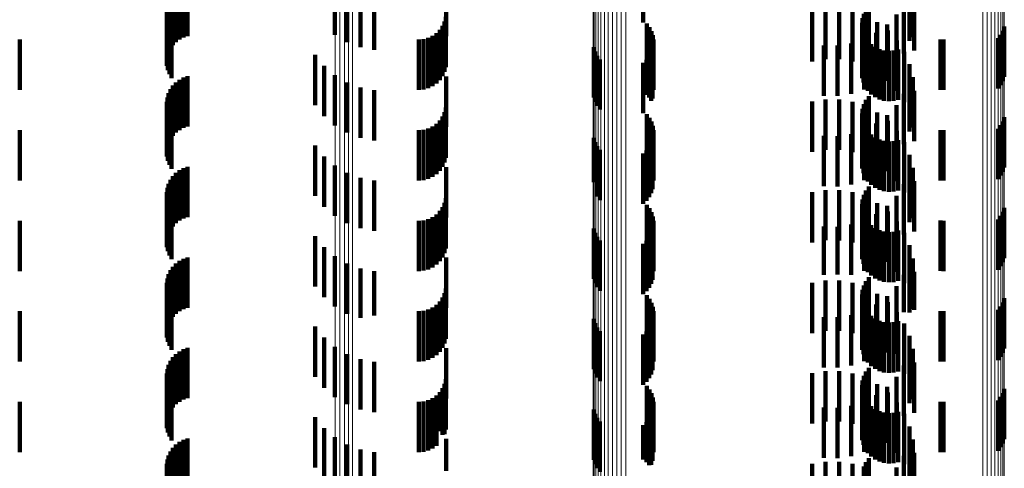
# Model space of a CAD drawing. Units: metres. Extents: x 0 to 11.2, y -0.6 to 0.6.
# Drawn here: x 0 to 0.1, y -0.5 to -0.4 of the extents above; entities that cross this region are included whole.
import ezdxf

# ---------------------------------------------------------------- set-up
doc = ezdxf.new("R2010")
doc.units = ezdxf.units.M
doc.linetypes.add('AUSGEZOGEN', pattern=[0])
doc.linetypes.add('VERDECKT2_S2', pattern=[0.0018, 0.001, -0.0008])
doc.layers.add('Standard', color=7, linetype='AUSGEZOGEN', lineweight=13)

msp = doc.modelspace()

# ---------------------------------------------------------------- linework, layer by layer
at = {"layer": 'Standard', "color": 253, "linetype": 'VERDECKT2_S2', "lineweight": 140, "transparency": 33554687}
for p, q in [((0.058008, -0.440161), (0.058008, -0.441161)), ((0.04871, -0.440549), (0.04871, -0.441549)), ((0.048779, -0.440497), (0.048779, -0.441497)), ((0.048857, -0.440456), (0.048857, -0.441456)), ((0.04894, -0.440428), (0.04894, -0.441428)), ((0.054086, -0.440433), (0.054086, -0.441433)), ((0.063308, -0.440497), (0.063308, -0.441187)), ((0.063374, -0.440448), (0.063374, -0.441448)), ((0.048562, -0.440764), (0.048562, -0.441764)), ((0.0486, -0.440685), (0.0486, -0.441685)), ((0.048649, -0.440613), (0.048649, -0.441613)), ((0.052115, -0.440706), (0.052115, -0.441549)), ((0.052379, -0.440649), (0.052379, -0.441649)), ((0.052656, -0.440702), (0.052656, -0.441702)), ((0.063195, -0.440775), (0.063195, -0.441775)), ((0.063306, -0.440726), (0.063306, -0.441526)), ((0.063397, -0.440716), (0.063397, -0.441716)), ((0.048527, -0.440935), (0.048527, -0.441935)), ((0.048538, -0.440848), (0.048538, -0.441848)), ((0.051872, -0.440832), (0.051872, -0.441405)), ((0.06137, -0.440932), (0.06137, -0.441408)), ((0.061635, -0.440889), (0.061635, -0.441446)), ((0.061904, -0.44089), (0.061904, -0.441445)), ((0.062169, -0.440935), (0.062169, -0.441406)), ((0.062396, -0.440984), (0.062396, -0.441984)), ((0.062438, -0.440899), (0.062438, -0.441899)), ((0.062494, -0.440822), (0.062494, -0.441822)), ((0.048531, -0.441022), (0.048531, -0.442022)), ((0.048549, -0.441107), (0.048549, -0.442107)), ((0.04858, -0.441189), (0.04858, -0.442189)), ((0.054054, -0.441142), (0.054054, -0.442142)), ((0.054078, -0.44105), (0.054078, -0.44205)), ((0.058079, -0.441182), (0.058079, -0.442182)), ((0.06236, -0.441169), (0.06236, -0.442169)), ((0.06237, -0.441075), (0.06237, -0.442075)), ((0.062424, -0.441023), (0.062424, -0.44133)), ((0.06266, -0.441151), (0.06266, -0.441219)), ((0.063045, -0.441002), (0.063045, -0.442002)), ((0.048623, -0.441265), (0.048623, -0.442265)), ((0.053892, -0.441373), (0.053892, -0.442373)), ((0.053959, -0.441306), (0.053959, -0.442306)), ((0.054014, -0.441228), (0.054014, -0.442228)), ((0.058131, -0.441252), (0.058131, -0.442252)), ((0.05817, -0.44133), (0.05817, -0.44233)), ((0.062366, -0.441263), (0.062366, -0.442263)), ((0.062388, -0.441355), (0.062388, -0.442355)), ((0.062424, -0.44133), (0.062424, -0.442023)), ((0.062641, -0.441366), (0.062641, -0.442366)), ((0.06266, -0.441219), (0.06266, -0.442151)), ((0.062858, -0.441201), (0.062858, -0.442201)), ((0.062872, -0.441317), (0.062872, -0.442317)), ((0.065164, -0.441325), (0.065164, -0.442325)), ((0.065191, -0.441241), (0.065191, -0.442241)), ((0.0456, -0.4415), (0.0456, -0.4425)), ((0.053542, -0.4415), (0.053542, -0.4425)), ((0.053637, -0.441492), (0.053637, -0.442492)), ((0.053728, -0.441467), (0.053728, -0.442467)), ((0.053814, -0.441427), (0.053814, -0.442427)), ((0.058197, -0.441413), (0.058197, -0.442413)), ((0.05821, -0.441499), (0.05821, -0.442499)), ((0.06137, -0.441408), (0.06137, -0.441932)), ((0.061635, -0.441446), (0.061635, -0.441889)), ((0.061904, -0.441445), (0.061904, -0.44189)), ((0.062141, -0.441578), (0.062141, -0.442578)), ((0.062169, -0.441406), (0.062169, -0.441935)), ((0.0624, -0.441493), (0.0624, -0.442493)), ((0.062427, -0.441442), (0.062427, -0.442442)), ((0.062479, -0.441521), (0.062479, -0.442521)), ((0.063054, -0.441515), (0.063054, -0.442515)), ((0.063922, -0.441497), (0.063922, -0.442497)), ((0.06398, -0.4415), (0.06398, -0.4425)), ((0.065072, -0.441473), (0.065072, -0.442473)), ((0.065124, -0.441402), (0.065124, -0.442402)), ((0.057023, -0.441653), (0.057023, -0.442653)), ((0.057049, -0.441739), (0.057049, -0.442739)), ((0.058166, -0.441755), (0.058166, -0.442718)), ((0.058194, -0.441672), (0.058194, -0.442672)), ((0.061599, -0.441614), (0.061599, -0.442614)), ((0.061871, -0.441619), (0.061871, -0.442619)), ((0.062544, -0.441589), (0.062544, -0.442589)), ((0.062621, -0.441645), (0.062621, -0.442645)), ((0.062706, -0.441687), (0.062706, -0.442687)), ((0.062796, -0.441714), (0.062796, -0.442714)), ((0.062891, -0.441724), (0.062891, -0.442724)), ((0.062985, -0.441719), (0.062985, -0.442719)), ((0.063077, -0.441696), (0.063077, -0.442696)), ((0.063201, -0.441741), (0.063201, -0.442741)), ((0.051478, -0.441804), (0.051478, -0.442804)), ((0.057089, -0.441819), (0.057089, -0.442819)), ((0.057142, -0.441892), (0.057142, -0.442892)), ((0.058008, -0.441961), (0.058008, -0.442543)), ((0.058072, -0.441901), (0.058072, -0.442594)), ((0.058124, -0.441831), (0.058124, -0.442652)), ((0.051658, -0.442022), (0.051658, -0.443022)), ((0.063308, -0.441987), (0.063308, -0.442987)), ((0.04871, -0.442349), (0.04871, -0.443349)), ((0.048779, -0.442297), (0.048779, -0.443297)), ((0.048857, -0.442256), (0.048857, -0.443256)), ((0.04894, -0.442228), (0.04894, -0.443228)), ((0.051872, -0.442205), (0.051872, -0.443205)), ((0.052115, -0.442349), (0.052115, -0.443349)), ((0.054086, -0.442233), (0.054086, -0.443233)), ((0.063306, -0.442326), (0.063306, -0.443326)), ((0.063374, -0.442248), (0.063374, -0.443248)), ((0.048562, -0.442564), (0.048562, -0.443564)), ((0.0486, -0.442485), (0.0486, -0.443485)), ((0.048649, -0.442413), (0.048649, -0.443413)), ((0.052379, -0.442449), (0.052379, -0.443449)), ((0.052656, -0.442502), (0.052656, -0.443502)), ((0.058008, -0.442543), (0.058008, -0.442961)), ((0.063397, -0.442516), (0.063397, -0.443516)), ((0.048527, -0.442734), (0.048527, -0.443734)), ((0.048538, -0.442648), (0.048538, -0.443648)), ((0.058072, -0.442594), (0.058072, -0.442594)), ((0.058124, -0.442652), (0.058124, -0.442652)), ((0.058166, -0.442718), (0.058166, -0.442718)), ((0.06137, -0.442732), (0.06137, -0.443732)), ((0.061635, -0.442689), (0.061635, -0.443689)), ((0.061904, -0.44269), (0.061904, -0.44369)), ((0.062169, -0.442735), (0.062169, -0.443735)), ((0.062438, -0.442699), (0.062438, -0.443699)), ((0.062494, -0.442622), (0.062494, -0.443622)), ((0.063195, -0.442575), (0.063195, -0.443575)), ((0.048531, -0.442822), (0.048531, -0.443822)), ((0.048549, -0.442907), (0.048549, -0.443907)), ((0.054054, -0.442942), (0.054054, -0.443395)), ((0.054078, -0.44285), (0.054078, -0.443477)), ((0.06237, -0.442875), (0.06237, -0.443875)), ((0.062396, -0.442784), (0.062396, -0.443784)), ((0.062424, -0.442823), (0.062424, -0.443823)), ((0.06266, -0.442951), (0.06266, -0.443951)), ((0.063045, -0.442802), (0.063045, -0.443802)), ((0.04858, -0.442989), (0.04858, -0.443989)), ((0.048623, -0.443065), (0.048623, -0.444065)), ((0.053959, -0.443106), (0.053959, -0.44325)), ((0.054014, -0.443028), (0.054014, -0.443319)), ((0.058079, -0.442982), (0.058079, -0.443205)), ((0.058131, -0.443052), (0.058131, -0.443145)), ((0.058131, -0.443145), (0.058131, -0.444052)), ((0.05817, -0.44313), (0.05817, -0.44413)), ((0.06236, -0.442969), (0.06236, -0.443969)), ((0.062366, -0.443063), (0.062366, -0.444063)), ((0.062858, -0.443001), (0.062858, -0.444001)), ((0.062872, -0.443117), (0.062872, -0.444117)), ((0.065164, -0.443125), (0.065164, -0.444125)), ((0.065191, -0.443041), (0.065191, -0.443155)), ((0.0456, -0.4433), (0.0456, -0.4443)), ((0.053542, -0.4433), (0.053542, -0.4443)), ((0.053637, -0.443292), (0.053637, -0.444292)), ((0.053728, -0.443267), (0.053728, -0.444267)), ((0.053814, -0.443227), (0.053814, -0.444227)), ((0.053892, -0.443173), (0.053892, -0.44319)), ((0.053892, -0.44319), (0.053892, -0.444173)), ((0.053959, -0.44325), (0.053959, -0.444106)), ((0.054014, -0.443319), (0.054014, -0.444028)), ((0.058079, -0.443205), (0.058079, -0.443982)), ((0.058197, -0.443213), (0.058197, -0.444213)), ((0.05821, -0.443299), (0.05821, -0.444299)), ((0.062388, -0.443155), (0.062388, -0.444155)), ((0.0624, -0.443293), (0.0624, -0.444293)), ((0.062427, -0.443242), (0.062427, -0.444242)), ((0.062479, -0.443321), (0.062479, -0.444321)), ((0.062641, -0.443166), (0.062641, -0.444166)), ((0.063054, -0.443315), (0.063054, -0.444315)), ((0.063922, -0.443297), (0.063922, -0.444297)), ((0.06398, -0.4433), (0.06398, -0.4443)), ((0.065072, -0.443273), (0.065072, -0.444273)), ((0.065124, -0.443203), (0.065124, -0.444203)), ((0.065191, -0.443155), (0.065191, -0.444041)), ((0.054054, -0.443395), (0.054054, -0.443942)), ((0.054078, -0.443477), (0.054078, -0.44385)), ((0.057023, -0.443453), (0.057023, -0.444335)), ((0.057049, -0.443539), (0.057049, -0.444262)), ((0.058194, -0.443472), (0.058194, -0.444472)), ((0.061599, -0.443414), (0.061599, -0.444414)), ((0.061871, -0.443419), (0.061871, -0.444419)), ((0.062141, -0.443378), (0.062141, -0.444378)), ((0.062544, -0.443389), (0.062544, -0.444389)), ((0.062621, -0.443445), (0.062621, -0.444445)), ((0.062706, -0.443487), (0.062706, -0.444487)), ((0.062796, -0.443514), (0.062796, -0.444514)), ((0.062891, -0.443524), (0.062891, -0.444524)), ((0.062985, -0.443518), (0.062985, -0.444518)), ((0.063077, -0.443496), (0.063077, -0.444496)), ((0.063201, -0.443541), (0.063201, -0.444541)), ((0.051478, -0.443604), (0.051478, -0.444604)), ((0.057089, -0.443619), (0.057089, -0.444194)), ((0.057142, -0.443692), (0.057142, -0.444132)), ((0.058072, -0.443701), (0.058072, -0.444701)), ((0.058124, -0.443631), (0.058124, -0.444631)), ((0.058166, -0.443555), (0.058166, -0.444555)), ((0.051658, -0.443822), (0.051658, -0.444822)), ((0.058008, -0.443761), (0.058008, -0.444761)), ((0.063308, -0.443787), (0.063308, -0.444787)), ((0.048779, -0.444097), (0.048779, -0.445097)), ((0.048857, -0.444056), (0.048857, -0.445056)), ((0.04894, -0.444028), (0.04894, -0.445028)), ((0.051872, -0.444005), (0.051872, -0.445005)), ((0.054086, -0.444033), (0.054086, -0.445033)), ((0.063306, -0.444126), (0.063306, -0.445126)), ((0.063374, -0.444048), (0.063374, -0.445048)), ((0.0486, -0.444285), (0.0486, -0.445285)), ((0.048649, -0.444213), (0.048649, -0.445213)), ((0.04871, -0.444149), (0.04871, -0.445149)), ((0.052115, -0.444149), (0.052115, -0.445149)), ((0.052379, -0.444249), (0.052379, -0.445249)), ((0.052656, -0.444302), (0.052656, -0.445302)), ((0.057049, -0.444262), (0.057049, -0.444262)), ((0.057089, -0.444194), (0.057089, -0.444619)), ((0.057142, -0.444132), (0.057142, -0.444692)), ((0.063397, -0.444316), (0.063397, -0.445316)), ((0.048538, -0.444448), (0.048538, -0.445177)), ((0.048562, -0.444364), (0.048562, -0.44525)), ((0.057023, -0.444335), (0.057023, -0.444335)), ((0.061635, -0.444489), (0.061635, -0.445489)), ((0.061904, -0.44449), (0.061904, -0.44549)), ((0.062438, -0.444499), (0.062438, -0.445499)), ((0.062494, -0.444422), (0.062494, -0.445422)), ((0.063195, -0.444375), (0.063195, -0.445375)), ((0.048527, -0.444534), (0.048527, -0.4451)), ((0.048531, -0.444622), (0.048531, -0.445024)), ((0.048549, -0.444708), (0.048549, -0.444949)), ((0.054078, -0.44465), (0.054078, -0.44565)), ((0.06137, -0.444532), (0.06137, -0.445532)), ((0.062169, -0.444535), (0.062169, -0.445535)), ((0.06237, -0.444675), (0.06237, -0.445675)), ((0.062396, -0.444584), (0.062396, -0.445584)), ((0.062424, -0.444623), (0.062424, -0.445623)), ((0.063045, -0.444602), (0.063045, -0.445602)), ((0.04858, -0.444789), (0.04858, -0.444877)), ((0.04858, -0.444877), (0.04858, -0.445789)), ((0.048623, -0.444865), (0.048623, -0.445865)), ((0.053959, -0.444906), (0.053959, -0.445906)), ((0.054014, -0.444828), (0.054014, -0.445828)), ((0.054054, -0.444742), (0.054054, -0.445742)), ((0.058079, -0.444782), (0.058079, -0.445782)), ((0.058131, -0.444852), (0.058131, -0.445852)), ((0.06236, -0.444769), (0.06236, -0.445769)), ((0.062366, -0.444863), (0.062366, -0.445863)), ((0.06266, -0.444751), (0.06266, -0.445751)), ((0.062858, -0.444801), (0.062858, -0.445801)), ((0.065191, -0.444841), (0.065191, -0.445841)), ((0.0456, -0.4451), (0.0456, -0.4461)), ((0.048527, -0.4451), (0.048527, -0.445534)), ((0.048531, -0.445024), (0.048531, -0.445622)), ((0.048549, -0.444949), (0.048549, -0.445708)), ((0.053542, -0.4451), (0.053542, -0.4461)), ((0.053637, -0.445092), (0.053637, -0.446092)), ((0.053728, -0.445067), (0.053728, -0.446067)), ((0.053814, -0.445027), (0.053814, -0.446027)), ((0.053892, -0.444973), (0.053892, -0.445973)), ((0.05817, -0.44493), (0.05817, -0.44593)), ((0.058197, -0.445013), (0.058197, -0.446013)), ((0.05821, -0.445099), (0.05821, -0.446099)), ((0.062388, -0.444955), (0.062388, -0.445955)), ((0.0624, -0.445093), (0.0624, -0.446093)), ((0.062427, -0.445042), (0.062427, -0.446042)), ((0.062641, -0.444966), (0.062641, -0.445966)), ((0.062872, -0.444917), (0.062872, -0.445917)), ((0.063922, -0.445097), (0.063922, -0.446097)), ((0.06398, -0.4451), (0.06398, -0.4461)), ((0.065072, -0.445073), (0.065072, -0.446073)), ((0.065124, -0.445003), (0.065124, -0.446003)), ((0.065164, -0.444925), (0.065164, -0.445925)), ((0.048538, -0.445177), (0.048538, -0.445177)), ((0.048562, -0.44525), (0.048562, -0.44525)), ((0.057023, -0.445253), (0.057023, -0.446253)), ((0.058194, -0.445272), (0.058194, -0.446272)), ((0.061599, -0.445214), (0.061599, -0.446174)), ((0.061871, -0.445219), (0.061871, -0.44617)), ((0.062141, -0.445178), (0.062141, -0.446178)), ((0.062479, -0.445121), (0.062479, -0.446121)), ((0.062544, -0.445189), (0.062544, -0.446189)), ((0.062621, -0.445245), (0.062621, -0.446245)), ((0.062706, -0.445287), (0.062706, -0.446287)), ((0.063054, -0.445115), (0.063054, -0.446115)), ((0.063077, -0.445296), (0.063077, -0.446296)), ((0.051478, -0.445404), (0.051478, -0.446404)), ((0.057049, -0.445339), (0.057049, -0.446339)), ((0.057089, -0.445419), (0.057089, -0.446419)), ((0.057142, -0.445492), (0.057142, -0.446492)), ((0.058072, -0.445501), (0.058072, -0.446501)), ((0.058124, -0.445431), (0.058124, -0.446431)), ((0.058166, -0.445355), (0.058166, -0.446355)), ((0.062796, -0.445314), (0.062796, -0.446314)), ((0.062891, -0.445324), (0.062891, -0.446324)), ((0.062985, -0.445319), (0.062985, -0.446319)), ((0.063201, -0.445341), (0.063201, -0.446341)), ((0.051658, -0.445622), (0.051658, -0.446622)), ((0.058008, -0.445561), (0.058008, -0.446561)), ((0.063308, -0.445587), (0.063308, -0.446587)), ((0.048857, -0.445856), (0.048857, -0.446856)), ((0.04894, -0.445828), (0.04894, -0.446828)), ((0.051872, -0.445805), (0.051872, -0.446805)), ((0.054086, -0.445833), (0.054086, -0.446833)), ((0.063374, -0.445848), (0.063374, -0.446848)), ((0.0486, -0.446085), (0.0486, -0.447085)), ((0.048649, -0.446013), (0.048649, -0.447013)), ((0.04871, -0.445949), (0.04871, -0.446949)), ((0.048779, -0.445897), (0.048779, -0.446897)), ((0.052115, -0.445949), (0.052115, -0.446949)), ((0.052379, -0.446049), (0.052379, -0.447031)), ((0.063306, -0.445926), (0.063306, -0.446926)), ((0.048538, -0.446248), (0.048538, -0.447248)), ((0.048562, -0.446164), (0.048562, -0.447164)), ((0.052656, -0.446102), (0.052656, -0.446984)), ((0.061599, -0.446174), (0.061599, -0.446174)), ((0.061871, -0.44617), (0.061871, -0.44617)), ((0.062494, -0.446222), (0.062494, -0.447222)), ((0.063195, -0.446175), (0.063195, -0.446919)), ((0.063397, -0.446116), (0.063397, -0.446869)), ((0.048527, -0.446334), (0.048527, -0.447334)), ((0.048531, -0.446422), (0.048531, -0.447422)), ((0.054078, -0.44645), (0.054078, -0.44745)), ((0.06137, -0.446332), (0.06137, -0.447332)), ((0.061635, -0.446289), (0.061635, -0.447289)), ((0.061904, -0.44629), (0.061904, -0.44729)), ((0.062169, -0.446335), (0.062169, -0.447335)), ((0.06237, -0.446475), (0.06237, -0.447475)), ((0.062396, -0.446384), (0.062396, -0.447384)), ((0.062424, -0.446423), (0.062424, -0.447423)), ((0.062438, -0.446299), (0.062438, -0.447299)), ((0.063045, -0.446402), (0.063045, -0.446717)), ((0.048549, -0.446508), (0.048549, -0.447508)), ((0.04858, -0.446589), (0.04858, -0.447589)), ((0.048623, -0.446665), (0.048623, -0.447665)), ((0.054014, -0.446628), (0.054014, -0.447628)), ((0.054054, -0.446542), (0.054054, -0.447542)), ((0.058079, -0.446582), (0.058079, -0.447582)), ((0.058131, -0.446652), (0.058131, -0.447652)), ((0.06236, -0.446569), (0.06236, -0.447423)), ((0.062366, -0.446663), (0.062366, -0.447342)), ((0.06266, -0.446551), (0.06266, -0.447551)), ((0.062858, -0.446601), (0.062858, -0.447601)), ((0.065191, -0.446641), (0.065191, -0.447641)), ((0.053728, -0.446867), (0.053728, -0.447867)), ((0.053814, -0.446827), (0.053814, -0.447827)), ((0.053892, -0.446773), (0.053892, -0.447773)), ((0.053959, -0.446706), (0.053959, -0.447706)), ((0.05817, -0.44673), (0.05817, -0.44773)), ((0.058197, -0.446813), (0.058197, -0.447813)), ((0.062388, -0.446755), (0.062388, -0.447262)), ((0.062427, -0.446842), (0.062427, -0.447188)), ((0.062641, -0.446766), (0.062641, -0.447766)), ((0.062872, -0.446717), (0.062872, -0.447717)), ((0.063045, -0.446717), (0.063045, -0.447402)), ((0.063397, -0.446869), (0.063397, -0.446869)), ((0.065072, -0.446873), (0.065072, -0.447873)), ((0.065124, -0.446802), (0.065124, -0.447802)), ((0.065164, -0.446725), (0.065164, -0.447725)), ((0.0456, -0.4469), (0.0456, -0.4479)), ((0.052379, -0.447031), (0.052379, -0.447031)), ((0.052656, -0.446984), (0.052656, -0.446984)), ((0.053542, -0.4469), (0.053542, -0.4479)), ((0.053637, -0.446892), (0.053637, -0.447892)), ((0.057023, -0.447053), (0.057023, -0.448053)), ((0.05821, -0.446899), (0.05821, -0.447899)), ((0.061599, -0.447014), (0.061599, -0.448014)), ((0.061871, -0.447019), (0.061871, -0.448019)), ((0.062141, -0.446978), (0.062141, -0.447978)), ((0.0624, -0.446893), (0.0624, -0.447893)), ((0.062479, -0.446921), (0.062479, -0.44712)), ((0.062544, -0.446989), (0.062544, -0.44706)), ((0.062544, -0.44706), (0.062544, -0.447989)), ((0.062621, -0.447045), (0.062621, -0.448045)), ((0.063054, -0.446915), (0.063054, -0.447746)), ((0.063195, -0.446919), (0.063195, -0.446919)), ((0.063922, -0.446897), (0.063922, -0.447897)), ((0.06398, -0.4469), (0.06398, -0.4479)), ((0.051478, -0.447204), (0.051478, -0.447603)), ((0.057049, -0.447139), (0.057049, -0.448139)), ((0.057089, -0.447219), (0.057089, -0.448219)), ((0.058124, -0.447231), (0.058124, -0.448231)), ((0.058166, -0.447155), (0.058166, -0.448155)), ((0.058194, -0.447072), (0.058194, -0.448072)), ((0.062388, -0.447262), (0.062388, -0.447755)), ((0.062427, -0.447188), (0.062427, -0.447842)), ((0.062479, -0.44712), (0.062479, -0.447921)), ((0.062706, -0.447087), (0.062706, -0.448087)), ((0.062796, -0.447114), (0.062796, -0.448114)), ((0.062891, -0.447124), (0.062891, -0.448124)), ((0.062985, -0.447119), (0.062985, -0.448119)), ((0.063077, -0.447096), (0.063077, -0.448096)), ((0.063201, -0.447141), (0.063201, -0.447549)), ((0.051658, -0.447422), (0.051658, -0.448422)), ((0.057142, -0.447292), (0.057142, -0.448292)), ((0.058008, -0.447361), (0.058008, -0.448361)), ((0.058072, -0.447301), (0.058072, -0.448301)), ((0.06236, -0.447423), (0.06236, -0.447423)), ((0.062366, -0.447342), (0.062366, -0.447663)), ((0.063308, -0.447387), (0.063308, -0.448387)), ((0.048857, -0.447656), (0.048857, -0.448656)), ((0.04894, -0.447628), (0.04894, -0.448628)), ((0.051478, -0.447603), (0.051478, -0.448204)), ((0.051872, -0.447605), (0.051872, -0.448605)), ((0.054086, -0.447633), (0.054086, -0.448633)), ((0.063201, -0.447549), (0.063201, -0.448141)), ((0.063374, -0.447648), (0.063374, -0.448648)), ((0.048649, -0.447813), (0.048649, -0.448813)), ((0.04871, -0.447749), (0.04871, -0.448749)), ((0.048779, -0.447697), (0.048779, -0.448697)), ((0.052115, -0.447749), (0.052115, -0.448749)), ((0.052379, -0.447849), (0.052379, -0.448849)), ((0.063054, -0.447746), (0.063054, -0.447746)), ((0.063306, -0.447726), (0.063306, -0.448726)), ((0.048538, -0.448048), (0.048538, -0.449048)), ((0.048562, -0.447964), (0.048562, -0.448964)), ((0.0486, -0.447885), (0.0486, -0.448885)), ((0.052656, -0.447902), (0.052656, -0.448902)), ((0.062494, -0.448022), (0.062494, -0.449022)), ((0.063195, -0.447975), (0.063195, -0.448975)), ((0.063397, -0.447916), (0.063397, -0.448916)), ((0.048527, -0.448134), (0.048527, -0.449134)), ((0.048531, -0.448222), (0.048531, -0.449222)), ((0.06137, -0.448132), (0.06137, -0.448258)), ((0.061635, -0.448089), (0.061635, -0.448295)), ((0.061904, -0.44809), (0.061904, -0.448295)), ((0.062169, -0.448135), (0.062169, -0.448255)), ((0.062396, -0.448184), (0.062396, -0.449184)), ((0.062424, -0.448223), (0.062424, -0.449223)), ((0.062438, -0.448099), (0.062438, -0.449099)), ((0.063045, -0.448202), (0.063045, -0.449202)), ((0.048549, -0.448307), (0.048549, -0.449307)), ((0.04858, -0.448389), (0.04858, -0.449389)), ((0.054014, -0.448428), (0.054014, -0.449354)), ((0.054054, -0.448342), (0.054054, -0.449342)), ((0.054078, -0.44825), (0.054078, -0.44925)), ((0.058079, -0.448382), (0.058079, -0.449382)), ((0.06137, -0.448258), (0.06137, -0.449132)), ((0.061635, -0.448295), (0.061635, -0.449089)), ((0.061904, -0.448295), (0.061904, -0.44909)), ((0.062169, -0.448255), (0.062169, -0.449135)), ((0.06236, -0.448369), (0.06236, -0.449369)), ((0.06237, -0.448275), (0.06237, -0.449275)), ((0.06266, -0.448351), (0.06266, -0.449351)), ((0.062858, -0.448401), (0.062858, -0.449401)), ((0.065191, -0.448441), (0.065191, -0.449441)), ((0.048623, -0.448465), (0.048623, -0.449465)), ((0.053814, -0.448627), (0.053814, -0.449175)), ((0.053892, -0.448573), (0.053892, -0.449224)), ((0.053959, -0.448506), (0.053959, -0.449284)), ((0.058131, -0.448452), (0.058131, -0.449452)), ((0.05817, -0.44853), (0.05817, -0.44953)), ((0.058197, -0.448613), (0.058197, -0.449613)), ((0.062366, -0.448463), (0.062366, -0.449463)), ((0.062388, -0.448555), (0.062388, -0.449555)), ((0.062641, -0.448566), (0.062641, -0.449566)), ((0.062872, -0.448517), (0.062872, -0.449517)), ((0.065124, -0.448602), (0.065124, -0.449602)), ((0.065164, -0.448525), (0.065164, -0.449525)), ((0.0456, -0.4487), (0.0456, -0.44911)), ((0.053542, -0.4487), (0.053542, -0.44911)), ((0.053637, -0.448692), (0.053637, -0.449117)), ((0.053728, -0.448667), (0.053728, -0.449139)), ((0.05821, -0.448699), (0.05821, -0.449699)), ((0.061599, -0.448814), (0.061599, -0.449814)), ((0.061871, -0.448819), (0.061871, -0.449819)), ((0.062141, -0.448778), (0.062141, -0.449778)), ((0.0624, -0.448693), (0.0624, -0.449693)), ((0.062427, -0.448642), (0.062427, -0.449642)), ((0.062479, -0.448721), (0.062479, -0.449721)), ((0.062544, -0.448789), (0.062544, -0.449789)), ((0.063054, -0.448715), (0.063054, -0.449715)), ((0.063922, -0.448697), (0.063922, -0.449112)), ((0.06398, -0.4487), (0.06398, -0.44911)), ((0.065072, -0.448673), (0.065072, -0.449673)), ((0.051478, -0.449004), (0.051478, -0.450004)), ((0.057023, -0.448853), (0.057023, -0.449853)), ((0.057049, -0.448939), (0.057049, -0.449939)), ((0.057089, -0.449019), (0.057089, -0.450019)), ((0.058166, -0.448955), (0.058166, -0.449955)), ((0.058194, -0.448872), (0.058194, -0.449872)), ((0.062621, -0.448845), (0.062621, -0.449845)), ((0.062706, -0.448887), (0.062706, -0.449887)), ((0.062796, -0.448914), (0.062796, -0.449914)), ((0.062891, -0.448924), (0.062891, -0.449924)), ((0.062985, -0.448919), (0.062985, -0.449919)), ((0.063077, -0.448896), (0.063077, -0.449896)), ((0.063201, -0.448941), (0.063201, -0.449941)), ((0.0456, -0.44911), (0.0456, -0.4497)), ((0.051658, -0.449222), (0.051658, -0.450222)), ((0.053542, -0.44911), (0.053542, -0.4497)), ((0.053637, -0.449117), (0.053637, -0.449692)), ((0.053728, -0.449139), (0.053728, -0.449667)), ((0.053814, -0.449175), (0.053814, -0.449627)), ((0.053892, -0.449224), (0.053892, -0.449573)), ((0.057142, -0.449092), (0.057142, -0.450092)), ((0.058008, -0.449161), (0.058008, -0.449849)), ((0.058072, -0.449101), (0.058072, -0.449901)), ((0.058124, -0.449031), (0.058124, -0.449961)), ((0.063308, -0.449187), (0.063308, -0.450187)), ((0.063922, -0.449112), (0.063922, -0.449697)), ((0.06398, -0.44911), (0.06398, -0.4497)), ((0.051872, -0.449405), (0.051872, -0.450405)), ((0.053959, -0.449284), (0.053959, -0.449284)), ((0.054014, -0.449354), (0.054014, -0.449354)), ((0.048649, -0.449613), (0.048649, -0.450613)), ((0.04871, -0.449549), (0.04871, -0.450549)), ((0.048779, -0.449497), (0.048779, -0.450497)), ((0.048857, -0.449456), (0.048857, -0.450456)), ((0.04894, -0.449428), (0.04894, -0.450428)), ((0.052115, -0.449549), (0.052115, -0.450549)), ((0.054086, -0.449433), (0.054086, -0.45007)), ((0.063306, -0.449526), (0.063306, -0.450526)), ((0.063374, -0.449448), (0.063374, -0.450448)), ((0.048562, -0.449764), (0.048562, -0.450764)), ((0.0486, -0.449685), (0.0486, -0.450685)), ((0.052379, -0.449649), (0.052379, -0.450649)), ((0.052656, -0.449702), (0.052656, -0.450702)), ((0.063195, -0.449775), (0.063195, -0.450775)), ((0.063397, -0.449716), (0.063397, -0.450716)), ((0.048527, -0.449935), (0.048527, -0.450935)), ((0.048538, -0.449848), (0.048538, -0.450848)), ((0.058008, -0.449849), (0.058008, -0.449849)), ((0.058072, -0.449901), (0.058072, -0.449901)), ((0.058124, -0.449961), (0.058124, -0.449961)), ((0.06137, -0.449932), (0.06137, -0.450932)), ((0.061635, -0.449889), (0.061635, -0.450889)), ((0.061904, -0.44989), (0.061904, -0.45089)), ((0.062169, -0.449935), (0.062169, -0.450935)), ((0.062396, -0.449984), (0.062396, -0.450984)), ((0.062438, -0.449899), (0.062438, -0.450899)), ((0.062494, -0.449822), (0.062494, -0.450822)), ((0.063045, -0.450002), (0.063045, -0.451002))]:
    msp.add_line(p, q, dxfattribs=at)
at = {"layer": 'Standard', "color": 7, "linetype": 'AUSGEZOGEN', "lineweight": 13, "transparency": 33554687}
for points in [[(0.052144, -0.327831), (0.052144, -0.338555), (0.052144, -0.349039), (0.052144, -0.359271), (0.052144, -0.369242), (0.052144, -0.378942), (0.052144, -0.388361), (0.052144, -0.39749), (0.052144, -0.406322), (0.052144, -0.414849), (0.052144, -0.423064), (0.052144, -0.43096), (0.052144, -0.438534), (0.052144, -0.445779), (0.052144, -0.452691), (0.052144, -0.459268), (0.052144, -0.465506), (0.052144, -0.471404)], [(0.05222, -0.327865), (0.05222, -0.33859), (0.05222, -0.349074), (0.05222, -0.359308), (0.05222, -0.36928), (0.05222, -0.37898), (0.05222, -0.3884), (0.05222, -0.39753), (0.05222, -0.406363), (0.05222, -0.41489), (0.05222, -0.423106), (0.05222, -0.431003), (0.05222, -0.438577), (0.05222, -0.445823), (0.05222, -0.452736), (0.05222, -0.459314), (0.05222, -0.465553), (0.05222, -0.471451)], [(0.065119, -0.331636), (0.065119, -0.342474), (0.065119, -0.353069), (0.065119, -0.36341), (0.065119, -0.373487), (0.065119, -0.383289), (0.065119, -0.392808), (0.065119, -0.402034), (0.065119, -0.41096), (0.065119, -0.419577), (0.065119, -0.427879), (0.065119, -0.435859), (0.065119, -0.443513), (0.065119, -0.450835), (0.065119, -0.45782), (0.065119, -0.464467), (0.065119, -0.470772)], [(0.065161, -0.331586), (0.065161, -0.342422), (0.065161, -0.353016), (0.065161, -0.363355), (0.065161, -0.373431), (0.065161, -0.383232), (0.065161, -0.392749), (0.065161, -0.401974), (0.065161, -0.410898), (0.065161, -0.419514), (0.065161, -0.427815), (0.065161, -0.435795), (0.065161, -0.443447), (0.065161, -0.450768), (0.065161, -0.457753), (0.065161, -0.464398), (0.065161, -0.470702)], [(0.065189, -0.331532), (0.065189, -0.342367), (0.065189, -0.352959), (0.065189, -0.363297), (0.065189, -0.373371), (0.065189, -0.38317), (0.065189, -0.392686), (0.065189, -0.40191), (0.065189, -0.410833), (0.065189, -0.419447), (0.065189, -0.427747), (0.065189, -0.435725), (0.065189, -0.443376), (0.065189, -0.450696), (0.065189, -0.45768), (0.065189, -0.464325), (0.065189, -0.470627)], [(0.064765, -0.331792), (0.064765, -0.342634), (0.064765, -0.353234), (0.064765, -0.363579), (0.064765, -0.37366), (0.064765, -0.383467), (0.064765, -0.39299), (0.064765, -0.40222), (0.064765, -0.411149), (0.064765, -0.41977), (0.064765, -0.428076), (0.064765, -0.43606), (0.064765, -0.443716), (0.064765, -0.451041), (0.064765, -0.45803), (0.064765, -0.46468), (0.064765, -0.470987)], [(0.06485, -0.331777), (0.06485, -0.342619), (0.06485, -0.353218), (0.06485, -0.363563), (0.06485, -0.373643), (0.06485, -0.38345), (0.06485, -0.392972), (0.06485, -0.402202), (0.06485, -0.411131), (0.06485, -0.419751), (0.06485, -0.428056), (0.06485, -0.43604), (0.06485, -0.443696), (0.06485, -0.451021), (0.06485, -0.45801), (0.06485, -0.464659), (0.06485, -0.470966)], [(0.064929, -0.331753), (0.064929, -0.342594), (0.064929, -0.353192), (0.064929, -0.363536), (0.064929, -0.373617), (0.064929, -0.383422), (0.064929, -0.392944), (0.064929, -0.402173), (0.064929, -0.411102), (0.064929, -0.419721), (0.064929, -0.428026), (0.064929, -0.436009), (0.064929, -0.443665), (0.064929, -0.450989), (0.064929, -0.457977), (0.064929, -0.464626), (0.064929, -0.470933)], [(0.065002, -0.331721), (0.065002, -0.342561), (0.065002, -0.353158), (0.065002, -0.363502), (0.065002, -0.373581), (0.065002, -0.383386), (0.065002, -0.392907), (0.065002, -0.402135), (0.065002, -0.411063), (0.065002, -0.419682), (0.065002, -0.427986), (0.065002, -0.435968), (0.065002, -0.443623), (0.065002, -0.450947), (0.065002, -0.457934), (0.065002, -0.464582), (0.065002, -0.470888)], [(0.065066, -0.331682), (0.065066, -0.342521), (0.065066, -0.353117), (0.065066, -0.363459), (0.065066, -0.373537), (0.065066, -0.383341), (0.065066, -0.392861), (0.065066, -0.402088), (0.065066, -0.411015), (0.065066, -0.419633), (0.065066, -0.427936), (0.065066, -0.435918), (0.065066, -0.443572), (0.065066, -0.450895), (0.065066, -0.457881), (0.065066, -0.464529), (0.065066, -0.470834)], [(0.057011, -0.332323), (0.057011, -0.343181), (0.057011, -0.353796), (0.057011, -0.364156), (0.057011, -0.374252), (0.057011, -0.384073), (0.057011, -0.39361), (0.057011, -0.402854), (0.057011, -0.411796), (0.057011, -0.420429), (0.057011, -0.428747), (0.057011, -0.436743), (0.057011, -0.444411), (0.057011, -0.451746), (0.057011, -0.458745), (0.057011, -0.465405), (0.057011, -0.471721)], [(0.057014, -0.332381), (0.057014, -0.343241), (0.057014, -0.353857), (0.057014, -0.36422), (0.057014, -0.374317), (0.057014, -0.38414), (0.057014, -0.393678), (0.057014, -0.402923), (0.057014, -0.411867), (0.057014, -0.420502), (0.057014, -0.428821), (0.057014, -0.436818), (0.057014, -0.444487), (0.057014, -0.451824), (0.057014, -0.458824), (0.057014, -0.465484), (0.057014, -0.471802)], [(0.057031, -0.332438), (0.057031, -0.3433), (0.057031, -0.353918), (0.057031, -0.364282), (0.057031, -0.374381), (0.057031, -0.384205), (0.057031, -0.393745), (0.057031, -0.402991), (0.057031, -0.411937), (0.057031, -0.420573), (0.057031, -0.428893), (0.057031, -0.436891), (0.057031, -0.444562), (0.057031, -0.4519), (0.057031, -0.458901), (0.057031, -0.465562), (0.057031, -0.471881)], [(0.057063, -0.332492), (0.057063, -0.343356), (0.057063, -0.353976), (0.057063, -0.364341), (0.057063, -0.374442), (0.057063, -0.384267), (0.057063, -0.393808), (0.057063, -0.403056), (0.057063, -0.412003), (0.057063, -0.420641), (0.057063, -0.428962), (0.057063, -0.436961), (0.057063, -0.444633), (0.057063, -0.451972), (0.057063, -0.458974), (0.057063, -0.465637), (0.057063, -0.471956)], [(0.057108, -0.332543), (0.057108, -0.343408), (0.057108, -0.354029), (0.057108, -0.364396), (0.057108, -0.374498), (0.057108, -0.384325), (0.057108, -0.393867), (0.057108, -0.403117), (0.057108, -0.412064), (0.057108, -0.420703), (0.057108, -0.429026), (0.057108, -0.437026), (0.057108, -0.444699), (0.057108, -0.452039), (0.057108, -0.459042), (0.057108, -0.465705), (0.057108, -0.472026)], [(0.057165, -0.332588), (0.057165, -0.343454), (0.057165, -0.354076), (0.057165, -0.364445), (0.057165, -0.374548), (0.057165, -0.384376), (0.057165, -0.39392), (0.057165, -0.40317), (0.057165, -0.412119), (0.057165, -0.420759), (0.057165, -0.429083), (0.057165, -0.437084), (0.057165, -0.444758), (0.057165, -0.452099), (0.057165, -0.459103), (0.057165, -0.465767), (0.057165, -0.472088)], [(0.057233, -0.332626), (0.057233, -0.343493), (0.057233, -0.354117), (0.057233, -0.364486), (0.057233, -0.37459), (0.057233, -0.38442), (0.057233, -0.393964), (0.057233, -0.403216), (0.057233, -0.412166), (0.057233, -0.420806), (0.057233, -0.429131), (0.057233, -0.437133), (0.057233, -0.444808), (0.057233, -0.452149), (0.057233, -0.459154), (0.057233, -0.465819), (0.057233, -0.472141)], [(0.057309, -0.332656), (0.057309, -0.343524), (0.057309, -0.354149), (0.057309, -0.364519), (0.057309, -0.374624), (0.057309, -0.384454), (0.057309, -0.394), (0.057309, -0.403252), (0.057309, -0.412203), (0.057309, -0.420844), (0.057309, -0.429169), (0.057309, -0.437172), (0.057309, -0.444847), (0.057309, -0.45219), (0.057309, -0.459195), (0.057309, -0.465861), (0.057309, -0.472183)], [(0.057392, -0.332678), (0.057392, -0.343547), (0.057392, -0.354172), (0.057392, -0.364543), (0.057392, -0.374649), (0.057392, -0.384479), (0.057392, -0.394026), (0.057392, -0.403278), (0.057392, -0.412229), (0.057392, -0.420871), (0.057392, -0.429197), (0.057392, -0.437201), (0.057392, -0.444876), (0.057392, -0.452219), (0.057392, -0.459225), (0.057392, -0.46589), (0.057392, -0.472213)], [(0.05748, -0.332691), (0.05748, -0.34356), (0.05748, -0.354186), (0.05748, -0.364557), (0.05748, -0.374663), (0.05748, -0.384494), (0.05748, -0.39404), (0.05748, -0.403294), (0.05748, -0.412245), (0.05748, -0.420887), (0.05748, -0.429213), (0.05748, -0.437217), (0.05748, -0.444893), (0.05748, -0.452236), (0.05748, -0.459242), (0.05748, -0.465908), (0.05748, -0.472231)], [(0.057569, -0.332694), (0.057569, -0.343564), (0.057569, -0.354189), (0.057569, -0.36456), (0.057569, -0.374667), (0.057569, -0.384498), (0.057569, -0.394044), (0.057569, -0.403297), (0.057569, -0.412249), (0.057569, -0.420891), (0.057569, -0.429217), (0.057569, -0.437221), (0.057569, -0.444897), (0.057569, -0.45224), (0.057569, -0.459246), (0.057569, -0.465912), (0.057569, -0.472235)], [(0.057658, -0.332688), (0.057658, -0.343557), (0.057658, -0.354183), (0.057658, -0.364554), (0.057658, -0.37466), (0.057658, -0.38449), (0.057658, -0.394037), (0.057658, -0.40329), (0.057658, -0.412241), (0.057658, -0.420883), (0.057658, -0.429209), (0.057658, -0.437213), (0.057658, -0.444889), (0.057658, -0.452232), (0.057658, -0.459238), (0.057658, -0.465904), (0.057658, -0.472227)], [(0.051879, -0.338509), (0.051879, -0.348991), (0.051879, -0.359223), (0.051879, -0.369192), (0.051879, -0.378891), (0.051879, -0.388309), (0.051879, -0.397437), (0.051879, -0.406268), (0.051879, -0.414793), (0.051879, -0.423007), (0.051879, -0.430903), (0.051879, -0.438475), (0.051879, -0.445719), (0.051879, -0.452631), (0.051879, -0.459207), (0.051879, -0.465444), (0.051879, -0.471342)], [(0.051971, -0.338514), (0.051971, -0.348997), (0.051971, -0.359228), (0.051971, -0.369198), (0.051971, -0.378897), (0.051971, -0.388314), (0.051971, -0.397443), (0.051971, -0.406274), (0.051971, -0.414799), (0.051971, -0.423013), (0.051971, -0.430909), (0.051971, -0.438482), (0.051971, -0.445726), (0.051971, -0.452638), (0.051971, -0.459214), (0.051971, -0.465451), (0.051971, -0.471349)], [(0.05206, -0.33853), (0.05206, -0.349013), (0.05206, -0.359245), (0.05206, -0.369215), (0.05206, -0.378914), (0.05206, -0.388332), (0.05206, -0.397461), (0.05206, -0.406292), (0.05206, -0.414818), (0.05206, -0.423032), (0.05206, -0.430929), (0.05206, -0.438501), (0.05206, -0.445746), (0.05206, -0.452658), (0.05206, -0.459234), (0.05206, -0.465472), (0.05206, -0.47137)]]:
    msp.add_lwpolyline(points, dxfattribs=at)

doc.saveas('drawing.dxf')
